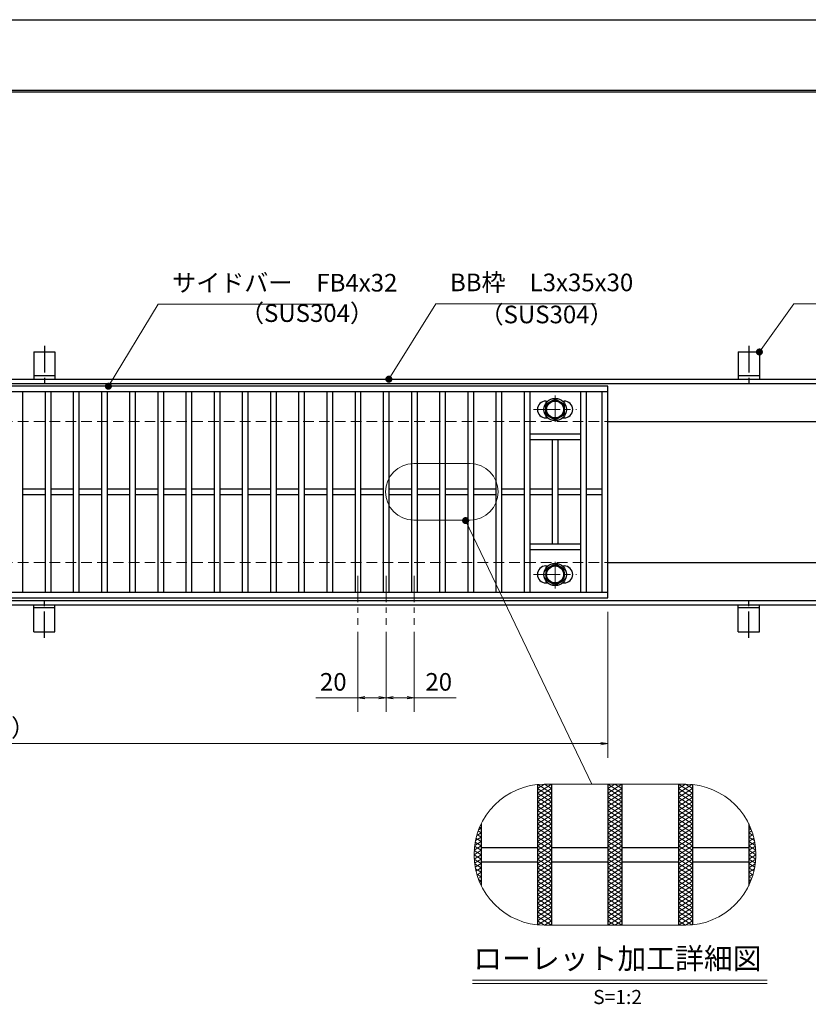
# Model space of a CAD drawing. Extents: x 0 to 2100, y 0 to 1485.
# Drawn here: x 837 to 1397, y 787 to 1485 of the extents above; entities that cross this region are included whole.
import ezdxf
from ezdxf.enums import TextEntityAlignment as Align

# ---------------------------------------------------------------- set-up
doc = ezdxf.new("R2010")
doc.units = 0
doc.header["$LTSCALE"] = 15
doc.header["$MEASUREMENT"] = 0
for name, pattern in [('CENTER', [2, 1.25, -0.25, 0.25, -0.25]), ('DASHED', [0.75, 0.5, -0.25]), ('PHANTOM', [2.5, 1.25, -0.25, 0.25, -0.25, 0.25, -0.25])]:
    doc.linetypes.add(name, pattern=pattern)
doc.layers.get('0').update_dxf_attribs({"color": 5, "linetype": 'CONTINUOUS'})
doc.layers.get('DEFPOINTS').update_dxf_attribs({"color": 250, "linetype": 'CONTINUOUS'})
doc.layers.add('7-図\u3000枠', color=160, linetype='CONTINUOUS')
for name, color, linetype, lineweight in [('アンカー', 7, 'CONTINUOUS', 25), ('ハッチング', 253, 'CONTINUOUS', 15), ('中心線', 6, 'CENTER', 18), ('寸法注釈', 30, 'CONTINUOUS', 18), ('想像線', 252, 'PHANTOM', 15), ('枠', 7, 'CONTINUOUS', 25), ('溝開口', 254, 'DASHED', 18), ('締付部品', 7, 'CONTINUOUS', 25), ('蓋', 5, 'CONTINUOUS', 25)]:
    doc.layers.add(name, color=color, linetype=linetype, lineweight=lineweight)
doc.styles.add('BIGFONT', font='romans.shx', dxfattribs={"width": 0.7336, "bigfont": 'extfont.shx'})
doc.styles.get("Standard").update_dxf_attribs({"font": 'ROMANS.SHX', "width": 0.8, "height": 12.5, "bigfont": 'EXTFONT.SHX'})
doc.styles.add('丸ゴシック', font='HGRSMP.TTF', dxfattribs={"width": 0.9})
doc.dimstyles.get("Standard").update_dxf_attribs({"dimscale": 5, "dimtxt": 12.5, "dimasz": 2, "dimexe": 0.5, "dimexo": 0.5, "dimgap": 0.5, "dimtad": 3, "dimdec": 4, "dimdsep": 46, "dimtxsty": 'Standard', "dimblk1": 'OPEN', "dimblk2": 'OPEN', "dimsah": 1, "dimcen": 0, "dimclrd": 30, "dimclre": 30, "dimclrt": 256, "dimadec": 4, "dimazin": 2, "dimtfac": 1, "dimtdec": 4, "dimtmove": 0, "dimatfit": 3, "dimldrblk": 'OPEN', "dimfxl": 0, "dimtolj": 1, "dimlwd": -1, "dimlwe": -1, "dimarcsym": 0})

# ---------------------------------------------------------------- blocks, each defined once
blk = doc.blocks.new('_OPEN')
at = {"color": 0, "linetype": 'ByBlock'}
for p, q in [((-1, 0.17), (0, 0)), ((0, 0), (-1, -0.17)), ((0, 0), (-1, 0))]:
    blk.add_line(p, q, dxfattribs=at)
blk = doc.blocks.new('*D118')
at = {"layer": 'DEFPOINTS', "color": 0}
for p in [(1077.05, 1055.83), (1097.05, 1055.83), (1077.05, 1004.02)]:
    blk.add_point(p, dxfattribs=at)
at = {"layer": '寸法注釈', "color": 30}
for p, q in [((1077.05, 1050.83), (1077.05, 994.02)), ((1097.05, 1050.83), (1097.05, 994.02)), ((1077.05, 1004.02), (1047.2, 1004.02)), ((1092.05, 1004.02), (1082.05, 1004.02))]:
    blk.add_line(p, q, dxfattribs=at)
at = {"layer": '寸法注釈', "color": 30, "xscale": 5, "yscale": 5, "zscale": 5, "rotation": 180}
blk.add_blockref('_OPEN', (1077.05, 1004.02), dxfattribs=at)
at = {"layer": '寸法注釈', "color": 30, "xscale": 5, "yscale": 5, "zscale": 5}
blk.add_blockref('_OPEN', (1097.05, 1004.02), dxfattribs=at)
at = {"layer": '寸法注釈', "color": 7, "insert": (1059.63, 1015.27), "char_height": 12.5, "attachment_point": 5, "style": 'BIGFONT'}
blk.add_mtext('\\A1;20', dxfattribs=at)
blk = doc.blocks.new('_Dot')
at = {"color": 0, "linetype": 'ByBlock', "lineweight": -2}
blk.add_line((-0.5, 0), (-1, 0), dxfattribs=at)
at = {"color": 0, "linetype": 'ByBlock', "const_width": 0.5}
blk.add_lwpolyline([(-0.25, 0, 1), (0.25, 0, 1)], format="xyb", close=True, dxfattribs=at)
blk = doc.blocks.new('*D119')
at = {"layer": 'DEFPOINTS', "color": 0}
for p in [(1097.05, 1055.83), (1117.05, 1055.83), (1117.05, 1004.02)]:
    blk.add_point(p, dxfattribs=at)
at = {"layer": '寸法注釈', "color": 30}
for p, q in [((1097.05, 1050.83), (1097.05, 994.02)), ((1117.05, 1050.83), (1117.05, 994.02)), ((1102.05, 1004.02), (1112.05, 1004.02)), ((1117.05, 1004.02), (1146.9, 1004.02))]:
    blk.add_line(p, q, dxfattribs=at)
at = {"layer": '寸法注釈', "color": 30, "xscale": 5, "yscale": 5, "zscale": 5, "rotation": 180}
blk.add_blockref('_OPEN', (1097.05, 1004.02), dxfattribs=at)
at = {"layer": '寸法注釈', "color": 30, "xscale": 5, "yscale": 5, "zscale": 5}
blk.add_blockref('_OPEN', (1117.05, 1004.02), dxfattribs=at)
at = {"layer": '寸法注釈', "color": 7, "insert": (1134.47, 1015.27), "char_height": 12.5, "attachment_point": 5, "style": 'BIGFONT'}
blk.add_mtext('\\A1;20', dxfattribs=at)
blk = doc.blocks.new('A$C5D7C781A')
at = {"layer": 'アンカー', "color": 6, "linetype": 'CENTER'}
blk.add_line((7.5, 28.02), (7.5, 0), dxfattribs=at)
at = {"layer": 'アンカー'}
for p, q in [((0, 23.76), (0, 4.45)), ((0, 23.76), (15, 23.76)), ((15, 23.76), (15, 4.45)), ((15, 6.75), (0, 6.75)), ((0, 4.45), (15, 4.45))]:
    blk.add_line(p, q, dxfattribs=at)
blk = doc.blocks.new('*D123')
at = {"layer": 'DEFPOINTS', "color": 0}
for p in [(259.55, 1074.98), (1254.55, 1069.98), (1254.55, 971.45)]:
    blk.add_point(p, dxfattribs=at)
at = {"layer": '寸法注釈', "color": 30}
for p, q in [((259.55, 1069.98), (259.55, 961.45)), ((1254.55, 1064.98), (1254.55, 961.45)), ((264.55, 971.45), (1249.55, 971.45))]:
    blk.add_line(p, q, dxfattribs=at)
at = {"layer": '寸法注釈', "color": 30, "xscale": 5, "yscale": 5, "zscale": 5, "rotation": 180}
blk.add_blockref('_OPEN', (259.55, 971.45), dxfattribs=at)
at = {"layer": '寸法注釈', "color": 30, "xscale": 5, "yscale": 5, "zscale": 5}
blk.add_blockref('_OPEN', (1254.55, 971.45), dxfattribs=at)
at = {"layer": '寸法注釈', "color": 7, "insert": (757.05, 982.7), "char_height": 12.5, "attachment_point": 5, "style": 'BIGFONT'}
blk.add_mtext('\\A1;995（定尺蓋長さ寸法）', dxfattribs=at)

msp = doc.modelspace()

# ---------------------------------------------------------------- linework, layer by layer
at = {"layer": '7-図\u3000枠', "color": 253}
for p, q in [((75, 1435), (2050, 1435)), ((76.25, 1433.75), (2048.75, 1433.75))]:
    msp.add_line(p, q, dxfattribs=at)
at = {"layer": 'DEFPOINTS'}
msp.add_line((0, 1485), (2100, 1485), dxfattribs=at)
at = {"layer": 'ハッチング'}
for p, q in [((1204.55, 936.41), (1214.55, 942.66)), ((1204.55, 939.53), (1209.55, 942.66)), ((1204.55, 933.28), (1214.55, 939.53)), ((1204.55, 939.53), (1214.55, 933.28)), ((1204.55, 930.16), (1214.55, 936.41)), ((1204.55, 936.41), (1214.55, 930.16)), ((1204.9, 942.44), (1214.55, 936.41)), ((1209.55, 942.66), (1214.55, 939.53)), ((1254.55, 936.41), (1264.55, 942.66)), ((1254.55, 942.66), (1264.55, 936.41)), ((1254.55, 939.53), (1259.55, 942.66)), ((1254.55, 933.28), (1264.55, 939.53)), ((1254.55, 939.53), (1264.55, 933.28)), ((1254.55, 930.16), (1264.55, 936.41)), ((1254.55, 936.41), (1264.55, 930.16)), ((1259.55, 942.66), (1264.55, 939.53)), ((1304.55, 942.66), (1314.55, 936.41)), ((1304.55, 939.53), (1309.55, 942.66)), ((1304.55, 936.41), (1314.2, 942.44)), ((1304.55, 933.28), (1314.55, 939.53)), ((1304.55, 939.53), (1314.55, 933.28)), ((1304.55, 930.16), (1314.55, 936.41)), ((1304.55, 936.41), (1314.55, 930.16)), ((1309.55, 942.66), (1314.55, 939.53)), ((1204.55, 927.03), (1214.55, 933.28)), ((1204.55, 933.28), (1214.55, 927.03)), ((1204.55, 930.16), (1214.55, 923.91)), ((1204.55, 923.91), (1214.55, 930.16)), ((1254.55, 927.03), (1264.55, 933.28)), ((1254.55, 933.28), (1264.55, 927.03)), ((1254.55, 930.16), (1264.55, 923.91)), ((1254.55, 923.91), (1264.55, 930.16)), ((1304.55, 927.03), (1314.55, 933.28)), ((1304.55, 933.28), (1314.55, 927.03)), ((1304.55, 930.16), (1314.55, 923.91)), ((1304.55, 923.91), (1314.55, 930.16)), ((1204.55, 927.03), (1214.55, 920.78)), ((1204.55, 920.78), (1214.55, 927.03)), ((1204.55, 923.91), (1214.55, 917.66)), ((1204.55, 917.66), (1214.55, 923.91)), ((1254.55, 927.03), (1264.55, 920.78)), ((1254.55, 920.78), (1264.55, 927.03)), ((1254.55, 923.91), (1264.55, 917.66)), ((1254.55, 917.66), (1264.55, 923.91)), ((1304.55, 927.03), (1314.55, 920.78)), ((1304.55, 920.78), (1314.55, 927.03)), ((1304.55, 923.91), (1314.55, 917.66)), ((1304.55, 917.66), (1314.55, 923.91)), ((1204.55, 920.78), (1214.55, 914.53)), ((1204.55, 914.53), (1214.55, 920.78)), ((1204.55, 917.66), (1214.55, 911.41)), ((1204.55, 911.41), (1214.55, 917.66)), ((1254.55, 920.78), (1264.55, 914.53)), ((1254.55, 914.53), (1264.55, 920.78)), ((1254.55, 917.66), (1264.55, 911.41)), ((1254.55, 911.41), (1264.55, 917.66)), ((1304.55, 920.78), (1314.55, 914.53)), ((1304.55, 914.53), (1314.55, 920.78)), ((1304.55, 917.66), (1314.55, 911.41)), ((1304.55, 911.41), (1314.55, 917.66)), ((1161.46, 906.35), (1164.55, 908.28)), ((1162.5, 909.57), (1164.55, 908.28)), ((1162.76, 910.29), (1164.55, 911.41)), ((1163.48, 912.08), (1164.55, 911.41)), ((1204.55, 914.53), (1214.55, 908.28)), ((1204.55, 908.28), (1214.55, 914.53)), ((1204.55, 905.16), (1214.55, 911.41)), ((1204.55, 911.41), (1214.55, 905.16)), ((1204.55, 902.03), (1214.55, 908.28)), ((1204.55, 908.28), (1214.55, 902.03)), ((1254.55, 914.53), (1264.55, 908.28)), ((1254.55, 908.28), (1264.55, 914.53)), ((1254.55, 905.16), (1264.55, 911.41)), ((1254.55, 911.41), (1264.55, 905.16)), ((1254.55, 902.03), (1264.55, 908.28)), ((1254.55, 908.28), (1264.55, 902.03)), ((1304.55, 914.53), (1314.55, 908.28)), ((1304.55, 908.28), (1314.55, 914.53)), ((1304.55, 905.16), (1314.55, 911.41)), ((1304.55, 911.41), (1314.55, 905.16)), ((1304.55, 902.03), (1314.55, 908.28)), ((1304.55, 908.28), (1314.55, 902.03)), ((1354.55, 911.41), (1355.62, 912.08)), ((1354.55, 911.41), (1356.34, 910.29)), ((1354.55, 908.28), (1356.6, 909.57)), ((1354.55, 908.28), (1357.64, 906.35)), ((1159.98, 899.18), (1164.55, 902.03)), ((1160.34, 901.54), (1164.55, 898.91)), ((1160.56, 902.67), (1164.55, 905.16)), ((1160.92, 904.3), (1164.55, 902.03)), ((1161.64, 906.98), (1164.55, 905.16)), ((1204.55, 898.91), (1214.55, 905.16)), ((1204.55, 905.16), (1214.55, 898.91)), ((1204.55, 895.78), (1214.55, 902.03)), ((1204.55, 902.03), (1214.55, 895.78)), ((1254.55, 898.91), (1264.55, 905.16)), ((1254.55, 905.16), (1264.55, 898.91)), ((1254.55, 895.78), (1264.55, 902.03)), ((1254.55, 902.03), (1264.55, 895.78)), ((1304.55, 898.91), (1314.55, 905.16)), ((1304.55, 905.16), (1314.55, 898.91)), ((1304.55, 895.78), (1314.55, 902.03)), ((1304.55, 902.03), (1314.55, 895.78)), ((1354.55, 905.16), (1357.46, 906.98)), ((1354.55, 905.16), (1358.54, 902.67)), ((1354.55, 902.03), (1358.18, 904.3)), ((1354.55, 902.03), (1359.12, 899.18)), ((1354.55, 898.91), (1358.76, 901.54)), ((1159.55, 892.66), (1164.55, 895.78)), ((1159.64, 895.73), (1164.55, 892.66)), ((1159.65, 895.85), (1164.55, 898.91)), ((1159.91, 898.68), (1164.55, 895.78)), ((1204.55, 892.66), (1214.55, 898.91)), ((1204.55, 898.91), (1214.55, 892.66)), ((1204.55, 889.53), (1214.55, 895.78)), ((1204.55, 895.78), (1214.55, 889.53)), ((1254.55, 892.66), (1264.55, 898.91)), ((1254.55, 898.91), (1264.55, 892.66)), ((1254.55, 889.53), (1264.55, 895.78)), ((1254.55, 895.78), (1264.55, 889.53)), ((1304.55, 892.66), (1314.55, 898.91)), ((1304.55, 898.91), (1314.55, 892.66)), ((1304.55, 889.53), (1314.55, 895.78)), ((1304.55, 895.78), (1314.55, 889.53)), ((1354.55, 898.91), (1359.45, 895.85)), ((1354.55, 895.78), (1359.19, 898.68)), ((1354.55, 895.78), (1359.55, 892.66)), ((1354.55, 892.66), (1359.46, 895.73)), ((1159.55, 892.66), (1164.55, 889.53)), ((1159.64, 889.59), (1164.55, 892.66)), ((1159.65, 889.47), (1164.55, 886.41)), ((1159.91, 886.64), (1164.55, 889.53)), ((1204.55, 886.41), (1214.55, 892.66)), ((1204.55, 892.66), (1214.55, 886.41)), ((1204.55, 883.28), (1214.55, 889.53)), ((1204.55, 889.53), (1214.55, 883.28)), ((1254.55, 886.41), (1264.55, 892.66)), ((1254.55, 892.66), (1264.55, 886.41)), ((1254.55, 883.28), (1264.55, 889.53)), ((1254.55, 889.53), (1264.55, 883.28)), ((1304.55, 886.41), (1314.55, 892.66)), ((1304.55, 892.66), (1314.55, 886.41)), ((1304.55, 883.28), (1314.55, 889.53)), ((1304.55, 889.53), (1314.55, 883.28)), ((1354.55, 889.53), (1359.55, 892.66)), ((1354.55, 892.66), (1359.46, 889.59)), ((1354.55, 889.53), (1359.19, 886.64)), ((1354.55, 886.41), (1359.45, 889.47)), ((1159.98, 886.14), (1164.55, 883.28)), ((1160.34, 883.78), (1164.55, 886.41)), ((1160.56, 882.65), (1164.55, 880.16)), ((1160.92, 881.02), (1164.55, 883.28)), ((1161.64, 878.34), (1164.55, 880.16)), ((1204.55, 880.16), (1214.55, 886.41)), ((1204.55, 886.41), (1214.55, 880.16)), ((1204.55, 877.03), (1214.55, 883.28)), ((1204.55, 883.28), (1214.55, 877.03)), ((1204.55, 873.91), (1214.55, 880.16)), ((1204.55, 880.16), (1214.55, 873.91)), ((1254.55, 880.16), (1264.55, 886.41)), ((1254.55, 886.41), (1264.55, 880.16)), ((1254.55, 877.03), (1264.55, 883.28)), ((1254.55, 883.28), (1264.55, 877.03)), ((1254.55, 873.91), (1264.55, 880.16)), ((1254.55, 880.16), (1264.55, 873.91)), ((1304.55, 880.16), (1314.55, 886.41)), ((1304.55, 886.41), (1314.55, 880.16)), ((1304.55, 877.03), (1314.55, 883.28)), ((1304.55, 883.28), (1314.55, 877.03)), ((1304.55, 873.91), (1314.55, 880.16)), ((1304.55, 880.16), (1314.55, 873.91)), ((1354.55, 886.41), (1358.76, 883.78)), ((1354.55, 883.28), (1359.12, 886.14)), ((1354.55, 883.28), (1358.18, 881.02)), ((1354.55, 880.16), (1358.54, 882.65)), ((1354.55, 880.16), (1357.46, 878.34)), ((1161.46, 878.96), (1164.55, 877.03)), ((1162.5, 875.75), (1164.55, 877.03)), ((1162.76, 875.03), (1164.55, 873.91)), ((1163.48, 873.24), (1164.55, 873.91)), ((1204.55, 870.78), (1214.55, 877.03)), ((1204.55, 877.03), (1214.55, 870.78)), ((1204.55, 867.66), (1214.55, 873.91)), ((1204.55, 873.91), (1214.55, 867.66)), ((1254.55, 870.78), (1264.55, 877.03)), ((1254.55, 877.03), (1264.55, 870.78)), ((1254.55, 867.66), (1264.55, 873.91)), ((1254.55, 873.91), (1264.55, 867.66)), ((1304.55, 870.78), (1314.55, 877.03)), ((1304.55, 877.03), (1314.55, 870.78)), ((1304.55, 867.66), (1314.55, 873.91)), ((1304.55, 873.91), (1314.55, 867.66)), ((1354.55, 877.03), (1357.64, 878.96)), ((1354.55, 877.03), (1356.6, 875.75)), ((1354.55, 873.91), (1356.34, 875.03)), ((1354.55, 873.91), (1355.62, 873.24)), ((1204.55, 870.78), (1214.55, 864.53)), ((1204.55, 864.53), (1214.55, 870.78)), ((1204.55, 867.66), (1214.55, 861.41)), ((1204.55, 861.41), (1214.55, 867.66)), ((1254.55, 870.78), (1264.55, 864.53)), ((1254.55, 864.53), (1264.55, 870.78)), ((1254.55, 867.66), (1264.55, 861.41)), ((1254.55, 861.41), (1264.55, 867.66)), ((1304.55, 870.78), (1314.55, 864.53)), ((1304.55, 864.53), (1314.55, 870.78)), ((1304.55, 867.66), (1314.55, 861.41)), ((1304.55, 861.41), (1314.55, 867.66)), ((1204.55, 864.53), (1214.55, 858.28)), ((1204.55, 858.28), (1214.55, 864.53)), ((1204.55, 861.41), (1214.55, 855.16)), ((1204.55, 855.16), (1214.55, 861.41)), ((1254.55, 864.53), (1264.55, 858.28)), ((1254.55, 858.28), (1264.55, 864.53)), ((1254.55, 861.41), (1264.55, 855.16)), ((1254.55, 855.16), (1264.55, 861.41)), ((1304.55, 864.53), (1314.55, 858.28)), ((1304.55, 858.28), (1314.55, 864.53)), ((1304.55, 861.41), (1314.55, 855.16)), ((1304.55, 855.16), (1314.55, 861.41)), ((1204.55, 858.28), (1214.55, 852.03)), ((1204.55, 852.03), (1214.55, 858.28)), ((1204.55, 855.16), (1214.55, 848.91)), ((1204.55, 848.91), (1214.55, 855.16)), ((1254.55, 858.28), (1264.55, 852.03)), ((1254.55, 852.03), (1264.55, 858.28)), ((1254.55, 855.16), (1264.55, 848.91)), ((1254.55, 848.91), (1264.55, 855.16)), ((1304.55, 858.28), (1314.55, 852.03)), ((1304.55, 852.03), (1314.55, 858.28)), ((1304.55, 855.16), (1314.55, 848.91)), ((1304.55, 848.91), (1314.55, 855.16)), ((1204.55, 852.03), (1214.55, 845.78)), ((1204.55, 845.78), (1214.55, 852.03)), ((1204.55, 848.91), (1214.55, 842.66)), ((1204.55, 845.78), (1209.55, 842.66)), ((1204.9, 842.88), (1214.55, 848.91)), ((1209.55, 842.66), (1214.55, 845.78)), ((1254.55, 852.03), (1264.55, 845.78)), ((1254.55, 845.78), (1264.55, 852.03)), ((1254.55, 848.91), (1264.55, 842.66)), ((1254.55, 842.66), (1264.55, 848.91)), ((1254.55, 845.78), (1259.55, 842.66)), ((1259.55, 842.66), (1264.55, 845.78)), ((1304.55, 852.03), (1314.55, 845.78)), ((1304.55, 845.78), (1314.55, 852.03)), ((1304.55, 848.91), (1314.2, 842.88)), ((1304.55, 842.66), (1314.55, 848.91)), ((1304.55, 845.78), (1309.55, 842.66)), ((1309.55, 842.66), (1314.55, 845.78))]:
    msp.add_line(p, q, dxfattribs=at)
at = {"layer": '中心線'}
for p, q in [((1217.05, 1218.37), (1217.05, 1198.58)), ((1201.8, 1208.48), (1232.3, 1208.48)), ((1217.05, 1081.58), (1217.05, 1101.37)), ((1077.05, 1090.47), (1077.05, 1055.83)), ((1097.05, 1090.47), (1097.05, 1055.83)), ((1117.05, 1090.47), (1117.05, 1055.83)), ((1201.8, 1091.47), (1232.3, 1091.47))]:
    msp.add_line(p, q, dxfattribs=at)
at = {"layer": '寸法注釈'}
for p, q in [((1158.51, 803.75), (1367.54, 803.75)), ((1158.51, 801.25), (1367.54, 801.25))]:
    msp.add_line(p, q, dxfattribs=at)
at = {"layer": '想像線', "linetype": 'ByBlock'}
for p, q in [((1156.69, 1170.06), (1116.69, 1170.06)), ((1156.69, 1130.06), (1116.69, 1130.06)), ((1309.55, 942.66), (1209.55, 942.66)), ((1309.55, 842.66), (1209.55, 842.66))]:
    msp.add_line(p, q, dxfattribs=at)
for centre, radius, start, end in [((1116.69, 1150.06), 20, 90, 270), ((1156.69, 1150.06), 20, 270, 90), ((1209.55, 892.66), 50, 90, 270), ((1309.55, 892.66), 50, 270, 90)]:
    msp.add_arc(centre, radius, start, end, dxfattribs=at)
at = {"layer": '枠'}
for p, q in [((254.55, 1229.98), (1459.55, 1229.98)), ((257.55, 1226.98), (1457.71, 1226.98)), ((1254.55, 1199.98), (1459.55, 1199.98)), ((1254.55, 1099.98), (1459.55, 1099.98)), ((254.55, 1069.98), (1459.55, 1069.98)), ((257.55, 1072.98), (1461.39, 1072.98))]:
    msp.add_line(p, q, dxfattribs=at)
at = {"layer": '溝開口'}
for p, q in [((284.55, 1199.98), (1254.55, 1199.98)), ((284.55, 1099.98), (1254.55, 1099.98))]:
    msp.add_line(p, q, dxfattribs=at)
at = {"layer": '締付部品'}
for p, q in [((1210.55, 1212.23), (1217.05, 1215.98)), ((1217.05, 1215.98), (1223.55, 1212.23)), ((1210.55, 1204.73), (1210.55, 1212.23)), ((1223.55, 1212.23), (1223.55, 1204.73)), ((1217.05, 1200.97), (1210.55, 1204.73)), ((1223.55, 1204.73), (1217.05, 1200.97)), ((1217.05, 1098.98), (1210.55, 1095.22)), ((1223.55, 1095.22), (1217.05, 1098.98)), ((1210.55, 1095.22), (1210.55, 1087.72)), ((1223.55, 1087.72), (1223.55, 1095.22)), ((1210.55, 1087.72), (1217.05, 1083.97)), ((1217.05, 1083.97), (1223.55, 1087.72))]:
    msp.add_line(p, q, dxfattribs=at)
for centre, radius in [((1217.05, 1208.48), 8), ((1217.05, 1208.48), 6.5), ((1217.05, 1208.48), 5.99), ((1217.05, 1091.48), 8), ((1217.05, 1091.47), 6.5), ((1217.05, 1091.47), 5.99)]:
    msp.add_circle(centre, radius, dxfattribs=at)
at = {"layer": '蓋'}
for p, q in [((1254.55, 1224.98), (259.55, 1224.98)), ((1254.55, 1074.98), (1254.55, 1224.98)), ((1254.55, 1220.98), (259.55, 1220.98)), ((839.05, 1220.98), (839.05, 1078.98)), ((855.05, 1220.98), (855.05, 1078.98)), ((859.05, 1220.98), (859.05, 1078.98)), ((875.05, 1220.98), (875.05, 1078.98)), ((879.05, 1220.98), (879.05, 1078.98)), ((895.05, 1220.98), (895.05, 1078.98)), ((899.05, 1220.98), (899.05, 1078.98)), ((915.05, 1220.98), (915.05, 1078.98)), ((919.05, 1220.98), (919.05, 1078.98)), ((935.05, 1220.98), (935.05, 1078.98)), ((939.05, 1220.98), (939.05, 1078.98)), ((955.05, 1220.98), (955.05, 1078.98)), ((959.05, 1220.98), (959.05, 1078.98)), ((975.05, 1220.98), (975.05, 1078.98)), ((979.05, 1220.98), (979.05, 1078.98)), ((995.05, 1220.98), (995.05, 1078.98)), ((999.05, 1220.98), (999.05, 1078.98)), ((1015.05, 1220.98), (1015.05, 1078.98)), ((1019.05, 1220.98), (1019.05, 1078.98)), ((1035.05, 1220.98), (1035.05, 1078.98)), ((1039.05, 1220.98), (1039.05, 1078.98)), ((1055.05, 1220.98), (1055.05, 1078.98)), ((1059.05, 1220.98), (1059.05, 1078.98)), ((1075.05, 1220.98), (1075.05, 1078.98)), ((1079.05, 1220.98), (1079.05, 1078.98)), ((1095.05, 1220.98), (1095.05, 1078.98)), ((1099.05, 1220.98), (1099.05, 1078.98)), ((1115.05, 1220.98), (1115.05, 1078.98)), ((1119.05, 1220.98), (1119.05, 1078.98)), ((1135.05, 1220.98), (1135.05, 1078.98)), ((1139.05, 1220.98), (1139.05, 1078.98)), ((1155.05, 1220.98), (1155.05, 1078.98)), ((1159.05, 1220.98), (1159.05, 1078.98)), ((1175.05, 1220.98), (1175.05, 1078.98)), ((1179.05, 1220.98), (1179.05, 1078.98)), ((1195.05, 1220.98), (1195.05, 1078.98)), ((1199.05, 1220.98), (1199.05, 1078.98)), ((1235.05, 1220.98), (1235.05, 1078.98)), ((1239.05, 1220.98), (1239.05, 1078.98)), ((1250.55, 1078.98), (1250.55, 1220.98)), ((1210.55, 1214.48), (1211.76, 1214.48)), ((1222.34, 1214.48), (1223.55, 1214.48)), ((1210.55, 1202.48), (1211.76, 1202.48)), ((1222.34, 1202.48), (1223.55, 1202.48)), ((1235.05, 1190.98), (1199.05, 1190.98)), ((1235.05, 1186.98), (1199.05, 1186.98)), ((1215.05, 1186.98), (1215.05, 1112.98)), ((1219.05, 1186.98), (1219.05, 1112.98)), ((855.05, 1151.98), (839.05, 1151.98)), ((855.05, 1147.98), (839.05, 1147.98)), ((875.05, 1151.98), (859.05, 1151.98)), ((875.05, 1147.98), (859.05, 1147.98)), ((895.05, 1151.98), (879.05, 1151.98)), ((895.05, 1147.98), (879.05, 1147.98)), ((915.05, 1151.98), (899.05, 1151.98)), ((915.05, 1147.98), (899.05, 1147.98)), ((935.05, 1151.98), (919.05, 1151.98)), ((935.05, 1147.98), (919.05, 1147.98)), ((955.05, 1151.98), (939.05, 1151.98)), ((955.05, 1147.98), (939.05, 1147.98)), ((975.05, 1151.98), (959.05, 1151.98)), ((975.05, 1147.98), (959.05, 1147.98)), ((995.05, 1151.98), (979.05, 1151.98)), ((995.05, 1147.98), (979.05, 1147.98)), ((1015.05, 1151.98), (999.05, 1151.98)), ((1015.05, 1147.98), (999.05, 1147.98)), ((1035.05, 1151.98), (1019.05, 1151.98)), ((1035.05, 1147.98), (1019.05, 1147.98)), ((1055.05, 1151.98), (1039.05, 1151.98)), ((1055.05, 1147.98), (1039.05, 1147.98)), ((1075.05, 1151.98), (1059.05, 1151.98)), ((1075.05, 1147.98), (1059.05, 1147.98)), ((1095.05, 1151.98), (1079.05, 1151.98)), ((1095.05, 1147.98), (1079.05, 1147.98)), ((1115.05, 1151.98), (1099.05, 1151.98)), ((1115.05, 1147.98), (1099.05, 1147.98)), ((1135.05, 1151.98), (1119.05, 1151.98)), ((1135.05, 1147.98), (1119.05, 1147.98)), ((1155.05, 1151.98), (1139.05, 1151.98)), ((1155.05, 1147.98), (1139.05, 1147.98)), ((1175.05, 1151.98), (1159.05, 1151.98)), ((1175.05, 1147.98), (1159.05, 1147.98)), ((1195.05, 1151.98), (1179.05, 1151.98)), ((1195.05, 1147.98), (1179.05, 1147.98)), ((1215.05, 1151.98), (1199.05, 1151.98)), ((1215.05, 1147.98), (1199.05, 1147.98)), ((1235.05, 1151.98), (1219.05, 1151.98)), ((1235.05, 1147.98), (1219.05, 1147.98)), ((1250.55, 1151.98), (1239.05, 1151.98)), ((1250.55, 1147.98), (1239.05, 1147.98)), ((1235.05, 1112.98), (1199.05, 1112.98)), ((1235.05, 1108.98), (1199.05, 1108.98)), ((1210.55, 1097.47), (1211.76, 1097.47)), ((1222.34, 1097.47), (1223.55, 1097.47)), ((1210.55, 1085.47), (1211.76, 1085.47)), ((1222.34, 1085.47), (1223.55, 1085.47)), ((259.55, 1078.98), (1254.55, 1078.98)), ((259.55, 1074.98), (1254.55, 1074.98)), ((1204.55, 942.41), (1204.55, 842.91)), ((1204.55, 942.41), (1204.55, 842.91)), ((1214.55, 942.66), (1214.55, 842.66)), ((1214.55, 942.66), (1214.55, 842.66)), ((1254.55, 942.66), (1254.55, 842.66)), ((1254.55, 942.66), (1254.55, 842.66)), ((1264.55, 942.66), (1264.55, 842.66)), ((1264.55, 942.66), (1264.55, 842.66)), ((1304.55, 942.66), (1304.55, 842.66)), ((1304.55, 942.66), (1304.55, 842.66)), ((1314.55, 942.41), (1314.55, 842.91)), ((1314.55, 942.41), (1314.55, 842.91)), ((1164.55, 914.45), (1164.55, 870.86)), ((1164.55, 914.45), (1164.55, 870.86)), ((1354.55, 914.45), (1354.55, 870.86)), ((1354.55, 914.45), (1354.55, 870.86)), ((1164.55, 897.66), (1204.55, 897.66)), ((1214.55, 897.66), (1254.55, 897.66)), ((1264.55, 897.66), (1304.55, 897.66)), ((1314.55, 897.66), (1354.55, 897.66)), ((1164.55, 887.66), (1204.55, 887.66)), ((1214.55, 887.66), (1254.55, 887.66)), ((1264.55, 887.66), (1304.55, 887.66)), ((1314.55, 887.66), (1354.55, 887.66))]:
    msp.add_line(p, q, dxfattribs=at)
for centre, start, end in [((1210.55, 1208.48), 90, 270), ((1223.55, 1208.48), 270, 90), ((1210.55, 1091.47), 90, 270), ((1223.55, 1091.47), 270, 90)]:
    msp.add_arc(centre, 6, start, end, dxfattribs=at)

# ---------------------------------------------------------------- block references
at = {"layer": 'アンカー'}
for p in [(847.05, 1225.52), (1347.05, 1225.52)]:
    msp.add_blockref('A$C5D7C781A', p, dxfattribs=at)
at = {"layer": 'アンカー', "xscale": -1, "rotation": 180}
for p in [(847.05, 1074.43), (1347.05, 1074.43)]:
    msp.add_blockref('A$C5D7C781A', p, dxfattribs=at)

# ---------------------------------------------------------------- texts
at = {"layer": '寸法注釈', "color": 7, "style": '丸ゴシック'}
for s, height, p in [('ローレット加工詳細図', 15, (1261.29, 817.09)), ('S=1:2', 10, (1261.42, 790.41))]:
    msp.add_text(s, height=height, dxfattribs=at).set_placement(p, align=Align.MIDDLE)
at = {"layer": '寸法注釈', "color": 7, "char_height": 12.5, "attachment_point": 7, "style": 'BIGFONT'}
for s, insert in [('BB枠\u3000L3x35x30', (1142.45, 1288.47)), ('サイドバー\u3000FB4x32', (945.3, 1288.25)), ('（SUS304）', (993.42, 1266.69)), ('（SUS304）', (1163.46, 1265.73))]:
    msp.add_mtext(s, dxfattribs=dict(at, insert=insert))

# ---------------------------------------------------------------- dimensions: what is measured, and where the dimension line sits
at = {"layer": '寸法注釈'}
dim = msp.add_linear_dim(base=(1254.55, 971.45), p1=(259.55, 1074.98), p2=(1254.55, 1069.98), text='<>（定尺蓋長さ寸法）', dimstyle='Standard', override={"dimscale": 5, "dimtxt": 2.5, "dimasz": 1, "dimexe": 2, "dimexo": 1, "dimgap": 1, "dimtad": 3, "dimtih": 0, "dimtoh": 0, "dimdec": 1, "dimzin": 8, "dimtxsty": 'BIGFONT', "dimblk": 'Dot', "dimcen": -0.09, "dimclrd": 30, "dimclre": 30, "dimclrt": 7, "dimadec": 1, "dimtdec": 1, "dimtofl": 1, "dimldrblk": 'Dot', "dimtvp": 1, "dimtzin": 8}, dxfattribs=at)
dim.commit()
dim.dimension.update_dxf_attribs({"geometry": '*D123', "text_midpoint": (757.05, 982.7)})
for base, p2, picture, middle in [((1077.05, 1004.02), (1077.05, 1055.83), '*D118', (1059.63, 1015.27)), ((1117.05, 1004.02), (1117.05, 1055.83), '*D119', (1134.47, 1015.27))]:
    dim = msp.add_linear_dim(base=base, p1=(1097.05, 1055.83), p2=p2, dimstyle='Standard', override={"dimscale": 5, "dimtxt": 2.5, "dimasz": 1, "dimexe": 2, "dimexo": 1, "dimgap": 1, "dimtad": 3, "dimtih": 0, "dimtoh": 0, "dimdec": 1, "dimzin": 8, "dimtxsty": 'BIGFONT', "dimblk": 'Dot', "dimcen": -0.09, "dimclrd": 30, "dimclre": 30, "dimclrt": 7, "dimadec": 1, "dimtdec": 1, "dimtofl": 1, "dimldrblk": 'Dot', "dimtvp": 1, "dimtzin": 8}, dxfattribs=at)
    dim.commit()
    dim.dimension.update_dxf_attribs({"geometry": picture, "text_midpoint": middle})

# ---------------------------------------------------------------- leaders
at = {"layer": '寸法注釈', "annotation_type": 0, "has_hookline": 1, "hookline_direction": 0}
for points, override, text_width in [([(900.02, 1224.98), (935.3, 1283.25), (940.3, 1283.25)], {"dimscale": 5, "dimtxt": 2.5, "dimasz": 1, "dimexe": 2, "dimexo": 1, "dimgap": 1, "dimtad": 3, "dimtih": 0, "dimtoh": 0, "dimdec": 1, "dimzin": 8, "dimtxsty": 'BIGFONT', "dimcen": -0.09, "dimclrd": 30, "dimclre": 30, "dimclrt": 7, "dimadec": 1, "dimtdec": 1, "dimtofl": 1, "dimldrblk": 'Dot', "dimtvp": 1, "dimtzin": 8}, 114.14), ([(1099.08, 1229.98), (1132.45, 1283.47), (1137.45, 1283.47)], {"dimscale": 5, "dimtxt": 2.5, "dimasz": 1, "dimexe": 2, "dimexo": 1, "dimgap": 1, "dimtad": 3, "dimtih": 0, "dimtoh": 0, "dimdec": 1, "dimlfac": 0.2, "dimzin": 8, "dimtxsty": 'BIGFONT', "dimcen": -0.09, "dimclrd": 30, "dimclre": 30, "dimclrt": 7, "dimadec": 1, "dimtdec": 1, "dimtofl": 1, "dimldrblk": 'Dot', "dimtvp": 1, "dimtzin": 8}, 103.23), ([(1362.05, 1249.28), (1386.42, 1283.47), (1391.42, 1283.47)], {"dimscale": 5, "dimtxt": 2.5, "dimasz": 1, "dimexe": 2, "dimexo": 1, "dimgap": 1, "dimtad": 3, "dimtih": 0, "dimtoh": 0, "dimdec": 1, "dimlfac": 0.2, "dimzin": 8, "dimtxsty": 'BIGFONT', "dimcen": -0.09, "dimclrd": 30, "dimclre": 30, "dimclrt": 7, "dimadec": 1, "dimtdec": 1, "dimtofl": 1, "dimldrblk": 'Dot', "dimtvp": 1, "dimtzin": 8}, 39.13)]:
    msp.add_leader(points, dimstyle='Standard', override=override, dxfattribs=dict(at, text_width=text_width))
at = {"layer": '寸法注釈'}
msp.add_leader([(1153.55, 1129.67), (1243.14, 942.66)], dimstyle='Standard', override={"dimscale": 5, "dimtxt": 2.5, "dimasz": 1, "dimexe": 2, "dimexo": 1, "dimgap": 1, "dimtad": 3, "dimtih": 0, "dimtoh": 0, "dimdec": 1, "dimzin": 8, "dimtxsty": 'BIGFONT', "dimcen": -0.09, "dimclrd": 30, "dimclre": 30, "dimclrt": 7, "dimadec": 1, "dimtdec": 1, "dimtofl": 1, "dimldrblk": 'Dot', "dimtvp": 1, "dimtzin": 8}, dxfattribs=at)

doc.saveas('drawing.dxf')
